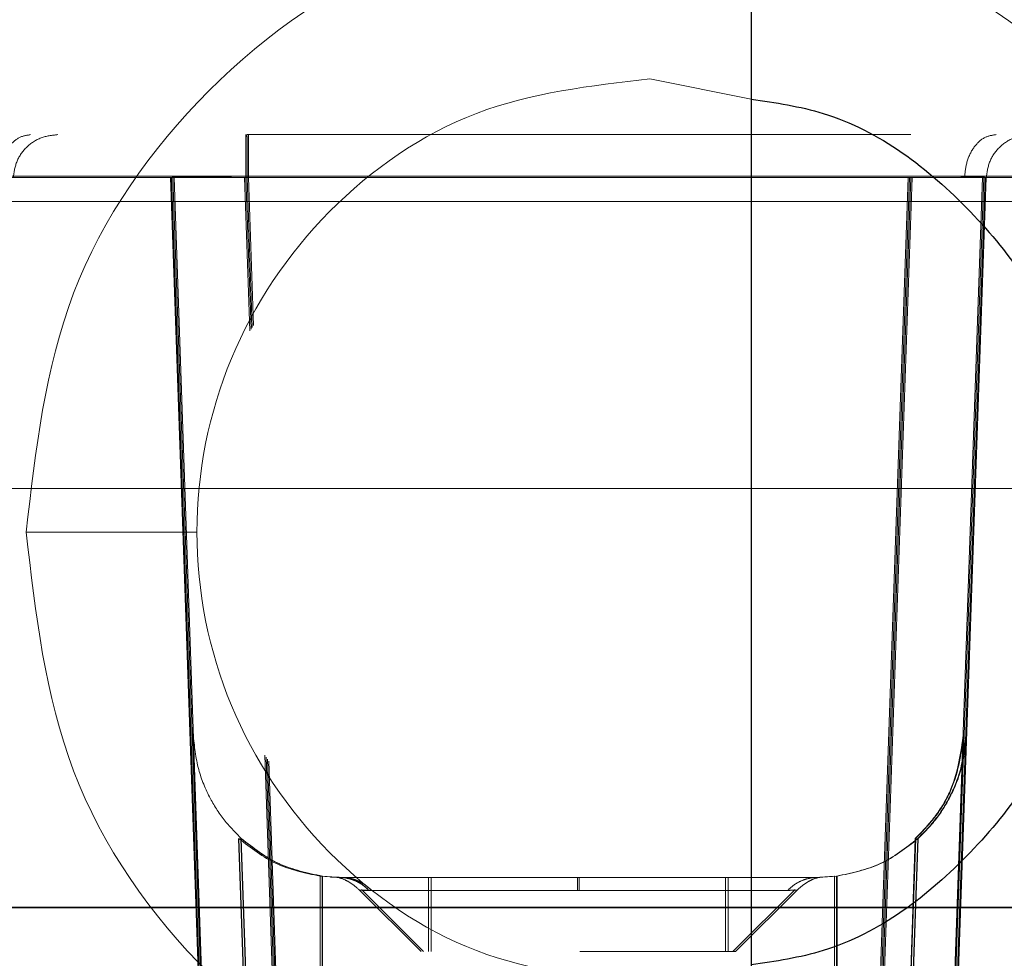
# Model space of a CAD drawing. Units: inches. Extents: x 0.1 to 17.1, y 0.1 to 10.9.
# Drawn here: x 7.8 to 7.8, y 5.1 to 5.1 of the extents above; entities that cross this region are included whole.
import ezdxf

# ---------------------------------------------------------------- set-up
doc = ezdxf.new("R2010")
doc.units = ezdxf.units.IN
doc.header["$MEASUREMENT"] = 0
doc.linetypes.add('HIDDEN', pattern=[0.075, 0.05, -0.025])

msp = doc.modelspace()

# ---------------------------------------------------------------- linework, layer by layer
at = {"color": 7, "linetype": 'Continuous', "lineweight": 25}
msp.add_line((7.821748, 5.246998), (7.821748, 4.904665), dxfattribs=at)
at = {"color": 7, "linetype": 'HIDDEN', "lineweight": 18}
for p, q in [((7.817277, 5.115771), (7.821748, 5.114882)), ((7.46376, 5.11331), (10.767093, 5.11331)), ((7.79949, 5.11331), (7.828801, 5.11331)), ((7.844975, 5.111474), (7.52823, 5.111474)), ((7.52823, 5.111474), (7.844931, 5.111474)), ((7.79614, 5.111411), (7.796092, 5.111411)), ((7.797631, 5.067379), (7.796092, 5.111411)), ((7.79614, 5.111411), (7.797675, 5.067379)), ((7.796251, 5.111411), (7.796203, 5.111411)), ((7.796203, 5.111411), (7.797743, 5.067379)), ((7.797787, 5.067379), (7.796251, 5.111411)), ((7.799366, 5.111411), (7.828692, 5.111411)), ((7.799603, 5.104638), (7.799366, 5.111411)), ((7.828749, 5.111411), (7.799423, 5.111411)), ((7.799657, 5.104718), (7.799423, 5.111411)), ((7.799478, 5.111411), (7.828804, 5.111411)), ((7.799709, 5.104797), (7.799478, 5.111411)), ((7.828861, 5.111411), (7.799535, 5.111411)), ((7.799763, 5.104877), (7.799535, 5.111411)), ((7.828692, 5.111411), (7.827157, 5.067379)), ((7.828749, 5.111411), (7.827209, 5.067379)), ((7.828804, 5.111411), (7.827268, 5.067379)), ((7.828861, 5.111411), (7.827321, 5.067379)), ((7.83044, 5.067379), (7.831975, 5.111411)), ((7.832024, 5.111411), (7.830484, 5.067379)), ((7.832087, 5.111411), (7.830551, 5.067379)), ((7.830595, 5.067379), (7.832135, 5.111411)), ((7.831975, 5.111411), (7.832024, 5.111411)), ((7.832087, 5.111411), (7.832135, 5.111411)), ((10.870426, 5.110358), (7.585649, 5.110358)), ((7.654616, 5.099203), (10.934074, 5.099203)), ((10.934074, 5.099203), (7.657056, 5.099203)), ((10.934074, 5.099203), (7.657056, 5.099203)), ((7.657056, 5.099203), (10.934074, 5.099203)), ((7.863274, 5.097681), (7.734599, 5.097681)), ((7.789718, 5.095758), (7.797263, 5.095758)), ((7.789718, 5.095758), (7.797263, 5.095758)), ((7.796985, 5.086835), (7.796963, 5.086835)), ((7.797074, 5.086835), (7.797097, 5.086835)), ((7.797097, 5.086835), (7.797776, 5.067379)), ((7.830473, 5.067379), (7.831153, 5.086835)), ((7.831264, 5.086835), (7.830585, 5.067379)), ((7.831153, 5.086835), (7.83113, 5.086835)), ((7.831241, 5.086835), (7.831264, 5.086835)), ((7.800906, 5.067379), (7.800258, 5.085897)), ((7.800959, 5.067379), (7.800316, 5.085811)), ((7.801017, 5.067379), (7.800376, 5.085721)), ((7.80107, 5.067379), (7.800434, 5.085635)), ((7.799637, 5.066725), (7.799096, 5.08222)), ((7.799114, 5.08222), (7.799655, 5.066725)), ((7.799749, 5.066725), (7.799208, 5.08222)), ((7.799225, 5.08222), (7.799766, 5.066725)), ((7.829002, 5.08222), (7.82846, 5.066725)), ((7.828478, 5.066725), (7.829019, 5.08222)), ((7.829113, 5.08222), (7.828572, 5.066725)), ((7.82859, 5.066725), (7.829131, 5.08222)), ((7.802701, 5.080556), (7.802701, 5.062129)), ((7.803542, 5.080502), (7.802701, 5.080556)), ((7.802795, 5.080556), (7.802795, 5.062129)), ((7.802813, 5.080556), (7.802813, 5.062129)), ((7.803654, 5.080502), (7.802813, 5.080556)), ((7.8039, 5.080465), (7.803452, 5.080503)), ((7.803542, 5.080502), (7.803536, 5.080502)), ((7.807496, 5.080502), (7.807496, 5.077221)), ((7.807608, 5.080502), (7.807608, 5.077221)), ((7.820729, 5.080502), (7.820235, 5.080502)), ((7.820619, 5.077221), (7.820619, 5.080502)), ((7.820731, 5.077221), (7.820731, 5.080502)), ((7.824573, 5.080502), (7.825414, 5.080556)), ((7.825432, 5.080556), (7.824594, 5.080502)), ((7.824706, 5.080502), (7.824699, 5.080502)), ((7.825543, 5.080556), (7.824706, 5.080502)), ((7.825432, 5.063475), (7.825432, 5.080556)), ((7.825526, 5.062129), (7.825526, 5.080556)), ((7.825543, 5.062129), (7.825543, 5.080556)), ((7.804418, 5.079971), (7.807168, 5.077221)), ((7.804529, 5.079971), (7.807279, 5.077221)), ((7.804564, 5.079939), (7.804973, 5.079926)), ((7.820947, 5.077221), (7.823698, 5.079971)), ((7.821059, 5.077221), (7.823809, 5.079971)), ((7.853513, 5.07919), (7.469473, 5.07919))]:
    msp.add_line(p, q, dxfattribs=at)
for points in [[(7.817277, 5.123317), (7.813665, 5.122903), (7.806443, 5.122074), (7.797333, 5.115701), (7.79096, 5.106592), (7.790132, 5.099369), (7.789718, 5.095758)], [(7.844836, 5.095758), (7.844421, 5.099369), (7.843593, 5.106592), (7.83722, 5.115701), (7.82811, 5.122074), (7.820888, 5.122903), (7.817277, 5.123317)], [(7.817277, 5.075745), (7.814657, 5.076046), (7.809419, 5.076647), (7.802757, 5.081275), (7.798306, 5.087891), (7.796742, 5.095758), (7.798306, 5.103625), (7.802757, 5.110241), (7.809419, 5.114869), (7.814657, 5.11547), (7.817277, 5.115771)], [(7.789915, 5.11331), (7.789737, 5.113282), (7.78938, 5.113226), (7.788926, 5.11279), (7.788601, 5.112164), (7.788549, 5.111662), (7.788522, 5.111411)], [(7.791115, 5.11331), (7.790863, 5.113282), (7.790359, 5.113226), (7.789717, 5.11279), (7.789259, 5.112164), (7.789185, 5.111662), (7.789148, 5.111411)], [(7.799423, 5.111411), (7.799423, 5.111663), (7.799423, 5.112167), (7.799424, 5.112795), (7.799425, 5.11323), (7.799425, 5.113284), (7.799426, 5.11331)], [(7.799478, 5.111411), (7.799478, 5.111663), (7.799478, 5.112167), (7.799477, 5.112795), (7.799476, 5.11323), (7.799475, 5.113284), (7.799475, 5.11331)], [(7.799537, 5.11331), (7.799537, 5.113282), (7.799536, 5.113226), (7.799535, 5.11279), (7.799535, 5.112164), (7.799535, 5.111662), (7.799535, 5.111411)], [(7.834102, 5.11331), (7.83385, 5.113282), (7.833346, 5.113226), (7.832704, 5.11279), (7.832246, 5.112164), (7.832172, 5.111662), (7.832135, 5.111411)], [(7.838466, 5.111411), (7.827825, 5.111411), (7.806544, 5.111411), (7.775122, 5.111411), (7.744244, 5.111411), (7.724403, 5.111411), (7.714482, 5.111411)], [(7.714745, 5.111411), (7.724655, 5.111411), (7.744475, 5.111411), (7.77533, 5.111411), (7.806733, 5.111411), (7.828008, 5.111411), (7.838646, 5.111411)], [(7.789718, 5.095758), (7.790132, 5.092151), (7.79096, 5.084937), (7.797333, 5.075763), (7.806443, 5.069634), (7.817277, 5.067481), (7.82811, 5.069634), (7.83722, 5.075763), (7.843593, 5.084937), (7.844421, 5.092151), (7.844836, 5.095758)], [(7.799114, 5.08222), (7.799647, 5.081805), (7.800715, 5.080973), (7.802039, 5.080695), (7.802701, 5.080556)], [(7.799208, 5.08222), (7.799741, 5.081805), (7.800809, 5.080973), (7.802133, 5.080695), (7.802795, 5.080556)], [(7.802813, 5.080556), (7.802151, 5.080695), (7.800826, 5.080973), (7.799759, 5.081805), (7.799225, 5.08222)], [(7.825526, 5.080556), (7.826188, 5.080695), (7.827512, 5.080973), (7.828579, 5.081805), (7.829113, 5.08222)], [(7.829131, 5.08222), (7.828597, 5.081805), (7.82753, 5.080973), (7.826205, 5.080695), (7.825543, 5.080556)], [(7.803528, 5.080502), (7.803345, 5.080507), (7.80298, 5.080518), (7.803351, 5.080507), (7.803536, 5.080502)], [(7.803528, 5.080502), (7.803651, 5.080495), (7.803898, 5.08048), (7.804254, 5.080362), (7.804585, 5.080184), (7.804769, 5.080012), (7.804862, 5.079926)], [(7.804869, 5.079926), (7.804777, 5.080012), (7.804592, 5.080184), (7.804261, 5.080362), (7.803906, 5.08048), (7.803659, 5.080495), (7.803536, 5.080502)], [(7.803639, 5.080502), (7.803763, 5.080495), (7.80401, 5.08048), (7.804365, 5.080362), (7.804696, 5.080184), (7.804881, 5.080012), (7.804973, 5.079926)], [(7.804981, 5.079926), (7.804888, 5.080012), (7.804704, 5.080184), (7.804373, 5.080362), (7.804018, 5.08048), (7.803771, 5.080495), (7.803648, 5.080502)], [(7.824699, 5.080502), (7.824261, 5.080502), (7.823383, 5.080502), (7.820844, 5.080502), (7.817703, 5.080502), (7.814184, 5.080502), (7.810664, 5.080502), (7.807519, 5.080502), (7.804973, 5.080502), (7.804089, 5.080502), (7.803648, 5.080502)], [(7.824706, 5.080502), (7.824044, 5.080502), (7.82272, 5.080502), (7.820121, 5.080502), (7.817242, 5.080502), (7.814187, 5.080502), (7.811131, 5.080502), (7.808249, 5.080502), (7.805646, 5.080502), (7.804318, 5.080502), (7.803654, 5.080502)], [(7.814072, 5.080502), (7.814072, 5.080495), (7.814072, 5.08048), (7.814071, 5.080362), (7.814071, 5.080184), (7.814071, 5.080012), (7.814071, 5.079926)], [(7.814156, 5.079926), (7.814156, 5.080012), (7.814156, 5.080184), (7.814155, 5.080362), (7.814155, 5.08048), (7.814155, 5.080495), (7.814154, 5.080502)], [(7.824699, 5.080502), (7.824576, 5.080495), (7.824329, 5.08048), (7.823973, 5.080362), (7.823642, 5.080184), (7.823457, 5.080012), (7.823365, 5.079926)], [(7.814182, 5.079926), (7.813157, 5.079926), (7.811108, 5.079926), (7.808361, 5.079926), (7.806138, 5.079926), (7.805366, 5.079926), (7.804981, 5.079926)], [(7.823254, 5.079926), (7.82287, 5.079926), (7.822104, 5.079926), (7.819886, 5.079926), (7.817144, 5.079926), (7.815095, 5.079926), (7.814071, 5.079926)], [(7.814156, 5.079926), (7.815181, 5.079926), (7.81723, 5.079926), (7.819977, 5.079926), (7.8222, 5.079926), (7.822972, 5.079926), (7.823358, 5.079926)], [(7.823365, 5.079926), (7.822982, 5.079926), (7.822215, 5.079926), (7.819998, 5.079926), (7.817255, 5.079926), (7.815207, 5.079926), (7.814182, 5.079926)], [(7.838648, 5.079155), (7.824511, 5.079155), (7.796238, 5.079155), (7.754701, 5.079155), (7.728241, 5.079155), (7.71501, 5.079155)]]:
    msp.add_open_spline(points, degree=3, dxfattribs=at)
at = {"color": 7, "linetype": 'Continuous', "lineweight": 25}
msp.add_open_spline([(7.821748, 5.114882), (7.822827, 5.114723), (7.826499, 5.114181), (7.831772, 5.110165), (7.836255, 5.103644), (7.837807, 5.095758), (7.836255, 5.087872), (7.831772, 5.081351), (7.826499, 5.077335), (7.822827, 5.076793), (7.821748, 5.076634)], degree=3, knots=[0, 0, 0, 0, 0.060916, 0.207277, 0.353639, 0.5, 0.646361, 0.792723, 0.939084, 1, 1, 1, 1], dxfattribs=at)
at = {"color": 7, "linetype": 'HIDDEN', "lineweight": 18}
for points, knots in [([(7.832571, 5.11331), (7.832401, 5.113285), (7.832047, 5.113231), (7.831587, 5.112802), (7.831261, 5.112174), (7.831206, 5.111678), (7.831179, 5.111439)], [0, 0, 0, 0, 0.240735, 0.5, 0.759265, 1, 1, 1, 1]), ([(7.796092, 5.111411), (7.796105, 5.111415), (7.796131, 5.111423), (7.796387, 5.111435), (7.796786, 5.111437), (7.797048, 5.111439)], [0, 0, 0, 0, 0.26098, 0.514981, 1, 1, 1, 1]), ([(7.797102, 5.111439), (7.796839, 5.111437), (7.796439, 5.111435), (7.796181, 5.111423), (7.796154, 5.111415), (7.79614, 5.111411)], [0, 0, 0, 0, 0.484998, 0.739005, 1, 1, 1, 1]), ([(7.796203, 5.111411), (7.796217, 5.111415), (7.796243, 5.111424), (7.796498, 5.111435), (7.796897, 5.111438), (7.797159, 5.111439)], [0, 0, 0, 0, 0.260977, 0.514977, 1, 1, 1, 1]), ([(7.797214, 5.111439), (7.796951, 5.111438), (7.79655, 5.111435), (7.796293, 5.111424), (7.796265, 5.111415), (7.796251, 5.111411)], [0, 0, 0, 0, 0.485023, 0.739023, 1, 1, 1, 1]), ([(7.797048, 5.111439), (7.797375, 5.111437), (7.797873, 5.111435), (7.798703, 5.111423), (7.799143, 5.111415), (7.799366, 5.111411)], [0, 0, 0, 0, 0.4849977, 0.7390045, 1, 1, 1, 1]), ([(7.799423, 5.111411), (7.7992, 5.111415), (7.79876, 5.111423), (7.797929, 5.111435), (7.79743, 5.111437), (7.797102, 5.111439)], [0, 0, 0, 0, 0.2609796, 0.5149811, 1, 1, 1, 1]), ([(7.797159, 5.111439), (7.797486, 5.111438), (7.797985, 5.111435), (7.798814, 5.111424), (7.799255, 5.111415), (7.799478, 5.111411)], [0, 0, 0, 0, 0.485023, 0.739023, 1, 1, 1, 1]), ([(7.799535, 5.111411), (7.799312, 5.111415), (7.798871, 5.111424), (7.798041, 5.111435), (7.797541, 5.111438), (7.797214, 5.111439)], [0, 0, 0, 0, 0.260977, 0.514977, 1, 1, 1, 1]), ([(7.831013, 5.111439), (7.831276, 5.111437), (7.831677, 5.111435), (7.831934, 5.111423), (7.831961, 5.111415), (7.831975, 5.111411)], [0, 0, 0, 0, 0.484998, 0.739005, 1, 1, 1, 1]), ([(7.832024, 5.111411), (7.83201, 5.111415), (7.831984, 5.111423), (7.831729, 5.111435), (7.83133, 5.111437), (7.831068, 5.111439)], [0, 0, 0, 0, 0.26098, 0.514981, 1, 1, 1, 1]), ([(7.831125, 5.111439), (7.831388, 5.111438), (7.831788, 5.111435), (7.832046, 5.111424), (7.832073, 5.111415), (7.832087, 5.111411)], [0, 0, 0, 0, 0.485023, 0.739023, 1, 1, 1, 1]), ([(7.832135, 5.111411), (7.832122, 5.111415), (7.832096, 5.111424), (7.83184, 5.111435), (7.831441, 5.111438), (7.831179, 5.111439)], [0, 0, 0, 0, 0.260977, 0.514977, 1, 1, 1, 1]), ([(7.797097, 5.086835), (7.797151, 5.086309), (7.79725, 5.085336), (7.797785, 5.084046), (7.798438, 5.083012), (7.798979, 5.082468), (7.799225, 5.08222)], [0, 0, 0, 0, 0.320275, 0.591866, 0.813748, 1, 1, 1, 1]), ([(7.83113, 5.086835), (7.831015, 5.086015), (7.830843, 5.084781), (7.829971, 5.083231), (7.829323, 5.082555), (7.829002, 5.08222)], [0, 0, 0, 0, 0.499567, 0.752424, 1, 1, 1, 1]), ([(7.831153, 5.086835), (7.831037, 5.086015), (7.830858, 5.084742), (7.829962, 5.083196), (7.829311, 5.082523), (7.829019, 5.08222)], [0, 0, 0, 0, 0.499554, 0.775534, 1, 1, 1, 1]), ([(7.829113, 5.08222), (7.82936, 5.082469), (7.8299, 5.083013), (7.830525, 5.083998), (7.831072, 5.085289), (7.831178, 5.08626), (7.831241, 5.086835)], [0, 0, 0, 0, 0.1863, 0.4081746, 0.6492574, 1, 1, 1, 1]), ([(7.829131, 5.08222), (7.829378, 5.082469), (7.829919, 5.083012), (7.830574, 5.084047), (7.83111, 5.085338), (7.83121, 5.08631), (7.831264, 5.086835)], [0, 0, 0, 0, 0.186433, 0.408527, 0.680325, 1, 1, 1, 1]), ([(7.803639, 5.080502), (7.80346, 5.080507), (7.803101, 5.080517), (7.803465, 5.080507), (7.803648, 5.080502)], [0, 0, 0, 0, 0.4999999, 1, 1, 1, 1]), ([(7.803445, 5.080503), (7.80351, 5.080494), (7.803608, 5.080482), (7.804071, 5.080269), (7.804324, 5.080048), (7.80445, 5.079939)], [0, 0, 0, 0, 0.512241, 0.757434, 1, 1, 1, 1]), ([(7.814178, 5.080502), (7.813321, 5.080502), (7.811606, 5.080502), (7.809395, 5.080502), (7.808029, 5.080502), (7.807442, 5.080502), (7.807609, 5.080502), (7.807609, 5.080502)], [0, 0, 0, 0, 0.249789, 0.499579, 0.749368, 0.999157, 1, 1, 1, 1]), ([(7.823776, 5.079939), (7.823903, 5.080048), (7.824157, 5.080269), (7.824619, 5.080482), (7.824716, 5.080494), (7.824782, 5.080503)], [0, 0, 0, 0, 0.242416, 0.487675, 1, 1, 1, 1]), ([(7.804981, 5.079926), (7.804704, 5.079934), (7.804425, 5.079943), (7.804563, 5.079939), (7.804564, 5.079939)], [0, 0, 0, 0, 0.994856, 1, 1, 1, 1]), ([(7.804862, 5.079926), (7.804701, 5.079929), (7.804498, 5.079933), (7.804455, 5.079937), (7.804451, 5.079938), (7.804451, 5.079939), (7.80445, 5.079939), (7.804458, 5.079937), (7.804517, 5.079934), (7.804716, 5.079929), (7.804869, 5.079926)], [0, 0, 0, 0, 0.36801, 0.463576, 0.489144, 0.498597, 0.499896, 0.557742, 0.660486, 1, 1, 1, 1]), ([(7.814071, 5.079926), (7.813043, 5.079926), (7.810989, 5.079926), (7.808281, 5.079926), (7.806497, 5.079926), (7.80597, 5.079926), (7.805862, 5.079926)], [0, 0, 0, 0, 0.3071075, 0.6142149, 0.9213224, 1, 1, 1, 1]), ([(7.805877, 5.079926), (7.806009, 5.079926), (7.806553, 5.079926), (7.808368, 5.079926), (7.811076, 5.079926), (7.81313, 5.079926), (7.814156, 5.079926)], [0, 0, 0, 0, 0.0962271, 0.3974847, 0.6987424, 1, 1, 1, 1]), ([(7.823665, 5.079939), (7.823665, 5.079939), (7.823665, 5.079939), (7.823665, 5.079939), (7.823658, 5.079937), (7.823599, 5.079934), (7.823399, 5.079929), (7.823246, 5.079926)], [0, 0, 0, 0, 0.001979, 0.004564, 0.119705, 0.324213, 1, 1, 1, 1]), ([(7.823254, 5.079926), (7.823415, 5.079929), (7.823618, 5.079933), (7.82366, 5.079937), (7.823664, 5.079938), (7.823665, 5.079939), (7.823665, 5.079939)], [0, 0, 0, 0, 0.7395657, 0.9316181, 0.983002, 1, 1, 1, 1]), ([(7.823358, 5.079926), (7.823566, 5.079932), (7.823984, 5.079945), (7.823571, 5.079932), (7.823365, 5.079926)], [0, 0, 0, 0, 0.499741, 1, 1, 1, 1]), ([(7.814178, 5.077221), (7.815081, 5.077221), (7.816887, 5.077221), (7.819162, 5.077221), (7.820751, 5.077221), (7.820955, 5.077221), (7.821057, 5.077221)], [0, 0, 0, 0, 0.250211, 0.500422, 0.750633, 1, 1, 1, 1]), ([(7.820729, 5.077221), (7.820632, 5.077221), (7.820437, 5.077221), (7.818924, 5.077221), (7.816757, 5.077221), (7.815038, 5.077221), (7.814178, 5.077221)], [0, 0, 0, 0, 0.249367, 0.499578, 0.749789, 1, 1, 1, 1])]:
    msp.add_open_spline(points, degree=3, knots=knots, dxfattribs=at)

doc.saveas('drawing.dxf')
